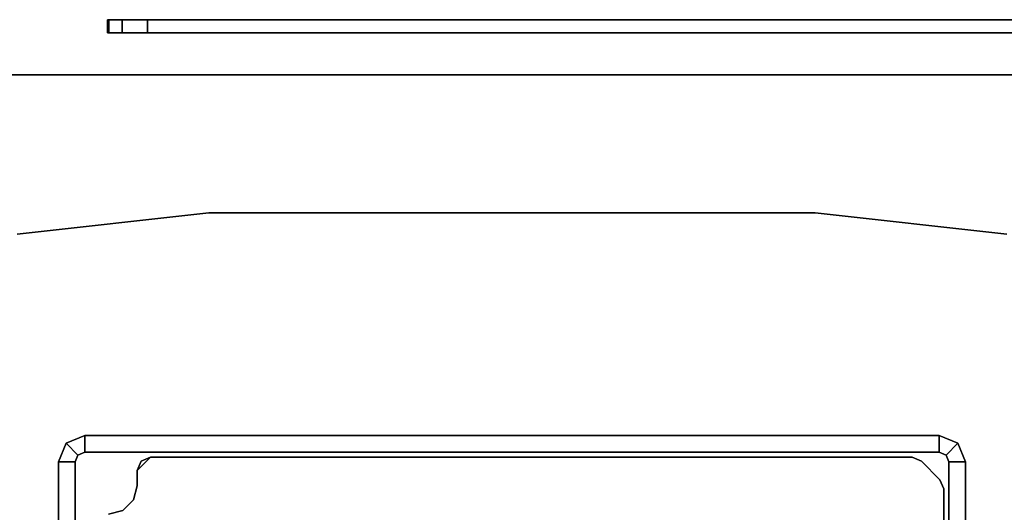
# Model space of a CAD drawing. Units: inches. Extents: x -15 to 218, y -6 to 151.
# Drawn here: x 128 to 133, y 148 to 151 of the extents above; entities that cross this region are included whole.
import ezdxf

# ---------------------------------------------------------------- set-up
doc = ezdxf.new("R2010")
doc.units = ezdxf.units.IN
doc.header["$MEASUREMENT"] = 0
for name, color, linetype in [('TERRITORY-SCREEN', 5, 'Continuous'), ('WKSURF-LAM', 6, 'Continuous'), ('WKSURF-LEG', 6, 'Continuous'), ('WKSURF-TOPEDGE', 6, 'Continuous')]:
    doc.layers.add(name, color=color, linetype=linetype)

# ---------------------------------------------------------------- blocks, each defined once
blk = doc.blocks.new('VFGS10_3072L081_0T')
at = {"layer": 'WKSURF-LAM', "invisible_edges": 5}
for points in [[(72, 0, 28.51), (0, 0, 28.51), (0, -28.88, 28.51), (72, -28.88, 28.51)], [(72, 0, 27.45), (0, 0, 27.45), (0, -28.88, 27.45), (72, -28.88, 27.45)]]:
    blk.add_3dface(points, dxfattribs=at)
at = {"layer": 'WKSURF-TOPEDGE'}
blk.add_3dface([(0, 0, 28.51), (0, 0, 27.45), (0, -28.88, 27.45), (0, -28.88, 28.51)], dxfattribs=at)
blk = doc.blocks.new('VFG346_3072L_0T')
at = {"layer": 'TERRITORY-SCREEN'}
for points in [[(-0.247, -16.0755, 28.51), (-0.188, -16.0755, 28.51), (-0.188, 0.25, 28.51), (-0.247, 0.25, 28.51)], [(-0.188, -16.0755, 28.51), (-0.247, -16.0755, 28.51), (-0.247, -16.1889, 28.4717), (-0.188, -16.1889, 28.4717)], [(-0.188, -16.1889, 28.4717), (-0.247, -16.1889, 28.4717), (-0.247, -16.2558, 28.3724), (-0.188, -16.2558, 28.3724)], [(-0.188, -16.2558, 28.3724), (-0.247, -16.2558, 28.3724), (-0.247, -16.2489, 28.2529), (-0.188, -16.2489, 28.2529)]]:
    blk.add_3dface(points, dxfattribs=at)
for points, invisible_edges in [([(-0.247, 0.25, 12.51), (-0.247, -9.5511, 12.51), (-0.247, -16.0755, 28.51), (-0.247, 0.25, 28.51)], 2), ([(-0.188, 0.25, 28.51), (-0.188, -16.0755, 28.51), (-0.188, -9.5511, 12.51), (-0.188, 0.25, 12.51)], 2), ([(-0.247, -16.0755, 28.51), (-0.247, -9.5511, 12.51), (-0.247, -9.7437, 12.5486), (-0.247, -16.1889, 28.4717)], 5), ([(-0.188, -9.5511, 12.51), (-0.188, -16.0755, 28.51), (-0.188, -16.1889, 28.4717), (-0.188, -9.7437, 12.5486)], 5), ([(-0.247, -16.1889, 28.4717), (-0.247, -9.7437, 12.5486), (-0.247, -9.9067, 12.6585), (-0.247, -16.2558, 28.3724)], 5), ([(-0.188, -9.7437, 12.5486), (-0.188, -16.1889, 28.4717), (-0.188, -16.2558, 28.3724), (-0.188, -9.9067, 12.6585)], 5), ([(-0.247, -16.2558, 28.3724), (-0.247, -9.9067, 12.6585), (-0.247, -10.0147, 12.8227), (-0.247, -16.2489, 28.2529)], 1), ([(-0.188, -9.9067, 12.6585), (-0.188, -16.2558, 28.3724), (-0.188, -16.2489, 28.2529), (-0.188, -10.0147, 12.8227)], 1)]:
    blk.add_3dface(points, dxfattribs=dict(at, invisible_edges=invisible_edges))
blk = doc.blocks.new('VFG2B3_1_0T')
at = {"layer": 'WKSURF-LEG'}
for points, invisible_edges in [([(-1.4944, 2.1974, 27.45), (2.248, 1.3603, 27.45), (2.1518, 2.2212, 27.45), (-1.3503, 2.3415, 27.45)], 5), ([(-1.3503, 2.3415, 27.2258), (2.1518, 2.2212, 27.2258), (2.248, 1.3603, 27.2258), (-1.4944, 2.1974, 27.2258)], 5), ([(-1.4944, 2.1974, 27.45), (-1.6913, 2.1446, 27.45), (2.248, 1.3603, 27.45)], 10), ([(2.248, 1.3603, 27.2258), (2.248, 1.3603, 27.2258), (-1.6913, 2.1446, 27.2258), (-1.4944, 2.1974, 27.2258)], 10), ([(2.248, 1.3603, 27.45), (-1.6913, 2.1446, 27.45), (-2.3652, 2.1446, 27.45), (-2.7589, 1.7509, 27.45)], 13), ([(-2.7589, 1.7509, 27.2258), (-2.3652, 2.1446, 27.2258), (-1.6913, 2.1446, 27.2258), (2.248, 1.3603, 27.2258)], 13), ([(-1.1506, 1.7954, 0.7269), (0.9118, 1.7461, 0.7269), (0.8947, 1.81, 0.7269), (-1.1333, 1.8372, 0.7269)], 5), ([(-1.1333, 1.8372, 0.4769), (0.8947, 1.81, 0.4769), (0.9118, 1.7461, 0.4769), (-1.1506, 1.7954, 0.4769)], 5), ([(1.1506, -1.7954, 0.7269), (-1.1506, -1.7954, 0.7269), (-1.1506, 1.7954, 0.7269), (0.9118, 1.7461, 0.7269)], 13), ([(0.9118, 1.7461, 0.4769), (-1.1506, 1.7954, 0.4769), (-1.1506, -1.7954, 0.4769), (1.1506, -1.7954, 0.4769)], 13), ([(2.248, -1.3603, 27.45), (2.248, 1.3603, 27.45), (-2.7589, 1.7509, 27.45), (-2.7589, -1.7509, 27.45)], 10), ([(-2.7589, -1.7509, 27.2258), (-2.7589, 1.7509, 27.2258), (2.248, 1.3603, 27.2258), (2.248, -1.3603, 27.2258)], 10), ([(0.9118, 1.7461, 0.7269), (1.1506, -1.7954, 0.7269), (0.9587, 1.6992, 0.7269)], 3), ([(0.9587, 1.6992, 0.4769), (0.9587, 1.6992, 0.4769), (1.1506, -1.7954, 0.4769), (0.9118, 1.7461, 0.4769)], 6), ([(0.9587, 1.6992, 0.7269), (1.0226, 1.6821, 0.7269), (1.1506, -1.7954, 0.7269)], 10), ([(1.1506, -1.7954, 0.4769), (1.1506, -1.7954, 0.4769), (1.0226, 1.6821, 0.4769), (0.9587, 1.6992, 0.4769)], 10), ([(1.1506, -1.7954, 0.7269), (1.1506, 1.623, 0.7269), (1.0915, 1.6821, 0.7269), (1.0226, 1.6821, 0.7269)], 8), ([(1.0226, 1.6821, 0.4769), (1.0915, 1.6821, 0.4769), (1.1506, 1.623, 0.4769), (1.1506, -1.7954, 0.4769)], 8), ([(-2.7589, -1.7509, 27.45), (-2.3652, -2.1446, 27.45), (-1.6913, -2.1446, 27.45), (2.248, -1.3603, 27.45)], 13), ([(2.248, -1.3603, 27.2258), (-1.6913, -2.1446, 27.2258), (-2.3652, -2.1446, 27.2258), (-2.7589, -1.7509, 27.2258)], 13), ([(2.248, -1.3603, 27.45), (2.248, -1.3603, 27.45), (-1.6913, -2.1446, 27.45), (-1.4944, -2.1974, 27.45)], 10), ([(-1.4944, -2.1974, 27.2258), (-1.6913, -2.1446, 27.2258), (2.248, -1.3603, 27.2258)], 10), ([(-1.3503, -2.3415, 27.45), (2.1518, -2.2212, 27.45), (2.248, -1.3603, 27.45), (-1.4944, -2.1974, 27.45)], 5), ([(-1.4944, -2.1974, 27.2258), (2.248, -1.3603, 27.2258), (2.1518, -2.2212, 27.2258), (-1.3503, -2.3415, 27.2258)], 5), ([(-1.1333, -1.8372, 0.7269), (1.1333, -1.8372, 0.7269), (1.1506, -1.7954, 0.7269), (-1.1506, -1.7954, 0.7269)], 5), ([(-1.1506, -1.7954, 0.4769), (1.1506, -1.7954, 0.4769), (1.1333, -1.8372, 0.4769), (-1.1333, -1.8372, 0.4769)], 5), ([(1.0498, -1.9207, 0.7269), (-1.0498, -1.9207, 0.7269), (-1.1333, -1.8372, 0.7269), (1.1333, -1.8372, 0.7269)], 5), ([(1.1333, -1.8372, 0.4769), (-1.1333, -1.8372, 0.4769), (-1.0498, -1.9207, 0.4769), (1.0498, -1.9207, 0.4769)], 5), ([(-1.008, -1.938, 0.7269), (1.008, -1.938, 0.7269), (1.0498, -1.9207, 0.7269), (-1.0498, -1.9207, 0.7269)], 4), ([(-1.0498, -1.9207, 0.4769), (1.0498, -1.9207, 0.4769), (1.008, -1.938, 0.4769), (-1.008, -1.938, 0.4769)], 1)]:
    blk.add_3dface(points, dxfattribs=dict(at, invisible_edges=invisible_edges))
for points in [[(2.248, 1.3603, 27.45), (2.248, 1.3603, 27.2258), (2.1518, 2.2212, 27.2258), (2.1518, 2.2212, 27.45)], [(1.1299, 1.9606, 27.2258), (1.1299, 2.0354, 27.2258), (-1.1299, 2.0354, 27.2258), (-1.1299, 1.9606, 27.2258)], [(1.1299, 1.9606, 0.2422), (1.1299, 2.0354, 0.2422), (-1.1299, 2.0354, 0.2422), (-1.1299, 1.9606, 0.2422)], [(1.1299, 2.0354, 0.2422), (-1.1299, 2.0354, 0.2422), (-1.1299, 2.0354, 27.2258), (1.1299, 2.0354, 27.2258)], [(1.1299, 2.0354, 0.2422), (1.1299, 2.0354, 27.2258), (1.2134, 2.0008, 27.2258), (1.2134, 2.0008, 0.2422)], [(1.1299, 2.0354, 27.2258), (1.1299, 1.9606, 27.2258), (1.1605, 1.9479, 27.2258), (1.2134, 2.0008, 27.2258)], [(1.1299, 2.0354, 0.2422), (1.1299, 1.9606, 0.2422), (1.1605, 1.9479, 0.2422), (1.2134, 2.0008, 0.2422)], [(1.2134, 2.0008, 27.2258), (1.1605, 1.9479, 27.2258), (1.1732, 1.9173, 27.2258), (1.248, 1.9173, 27.2258)], [(1.2134, 2.0008, 0.2422), (1.1605, 1.9479, 0.2422), (1.1732, 1.9173, 0.2422), (1.248, 1.9173, 0.2422)], [(1.2134, 2.0008, 0.2422), (1.2134, 2.0008, 27.2258), (1.248, 1.9173, 27.2258), (1.248, 1.9173, 0.2422)], [(-1.1299, 1.9606, 27.2258), (-1.1299, 1.9606, 0.2422), (1.1299, 1.9606, 0.2422), (1.1299, 1.9606, 27.2258)], [(1.1299, 1.9606, 0.2422), (1.1299, 1.9606, 27.2258), (1.1605, 1.9479, 27.2258), (1.1605, 1.9479, 0.2422)], [(1.1605, 1.9479, 0.2422), (1.1605, 1.9479, 27.2258), (1.1732, 1.9173, 27.2258), (1.1732, 1.9173, 0.2422)], [(1.1732, 1.9173, 27.2258), (1.1732, 1.9173, 0.2422), (1.1732, -1.9173, 0.2422), (1.1732, -1.9173, 27.2258)], [(1.1732, -1.9173, 27.2258), (1.248, -1.9173, 27.2258), (1.248, 1.9173, 27.2258), (1.1732, 1.9173, 27.2258)], [(1.1732, -1.9173, 0.2422), (1.248, -1.9173, 0.2422), (1.248, 1.9173, 0.2422), (1.1732, 1.9173, 0.2422)], [(1.248, -1.9173, 0.2422), (1.248, 1.9173, 0.2422), (1.248, 1.9173, 27.2258), (1.248, -1.9173, 27.2258)], [(0.9118, 1.7461, 0.7269), (0.9118, 1.7461, 0.4769), (0.8947, 1.81, 0.4769), (0.8947, 1.81, 0.7269)], [(0.9587, 1.6992, 0.7269), (0.9587, 1.6992, 0.4769), (0.9118, 1.7461, 0.4769), (0.9118, 1.7461, 0.7269)], [(1.0226, 1.6821, 0.7269), (1.0226, 1.6821, 0.4769), (0.9587, 1.6992, 0.4769), (0.9587, 1.6992, 0.7269)], [(1.0915, 1.6821, 0.7269), (1.0915, 1.6821, 0.4769), (1.0226, 1.6821, 0.4769), (1.0226, 1.6821, 0.7269)], [(1.1333, 1.6648, 0.4769), (1.1333, 1.6648, 0.7269), (1.0915, 1.6821, 0.7269), (1.0915, 1.6821, 0.4769)], [(1.0915, 1.6821, 0.7269), (1.1506, 1.623, 0.7269), (1.1333, 1.6648, 0.7269)], [(1.1333, 1.6648, 0.4769), (1.1333, 1.6648, 0.4769), (1.1506, 1.623, 0.4769), (1.0915, 1.6821, 0.4769)], [(1.1506, 1.623, 0.7269), (1.1506, 1.623, 0.4769), (1.1333, 1.6648, 0.4769), (1.1333, 1.6648, 0.7269)], [(1.1506, -1.7954, 0.4769), (1.1506, -1.7954, 0.7269), (1.1506, 1.623, 0.7269), (1.1506, 1.623, 0.4769)], [(2.248, -1.3603, 27.45), (2.248, -1.3603, 27.2258), (2.248, 1.3603, 27.2258), (2.248, 1.3603, 27.45)], [(2.1518, -2.2212, 27.45), (2.1518, -2.2212, 27.2258), (2.248, -1.3603, 27.2258), (2.248, -1.3603, 27.45)], [(1.1333, -1.8372, 0.7269), (1.1333, -1.8372, 0.4769), (1.1506, -1.7954, 0.4769), (1.1506, -1.7954, 0.7269)], [(1.0498, -1.9207, 0.4769), (1.0498, -1.9207, 0.7269), (1.1333, -1.8372, 0.7269), (1.1333, -1.8372, 0.4769)], [(-1.008, -1.938, 0.4769), (-1.008, -1.938, 0.7269), (1.008, -1.938, 0.7269), (1.008, -1.938, 0.4769)], [(1.008, -1.938, 0.7269), (1.008, -1.938, 0.4769), (1.0498, -1.9207, 0.4769), (1.0498, -1.9207, 0.7269)], [(1.1605, -1.9479, 0.2422), (1.1605, -1.9479, 27.2258), (1.1732, -1.9173, 27.2258), (1.1732, -1.9173, 0.2422)], [(1.1605, -1.9479, 27.2258), (1.2134, -2.0008, 27.2258), (1.248, -1.9173, 27.2258), (1.1732, -1.9173, 27.2258)], [(1.1732, -1.9173, 0.2422), (1.248, -1.9173, 0.2422), (1.2134, -2.0008, 0.2422), (1.1605, -1.9479, 0.2422)], [(1.2134, -2.0008, 27.2258), (1.2134, -2.0008, 0.2422), (1.248, -1.9173, 0.2422), (1.248, -1.9173, 27.2258)], [(-1.1299, -1.9606, 27.2258), (-1.1299, -1.9606, 0.2422), (1.1299, -1.9606, 0.2422), (1.1299, -1.9606, 27.2258)], [(1.1299, -2.0354, 27.2258), (1.1299, -1.9606, 27.2258), (-1.1299, -1.9606, 27.2258), (-1.1299, -2.0354, 27.2258)], [(1.1299, -2.0354, 0.2422), (1.1299, -1.9606, 0.2422), (-1.1299, -1.9606, 0.2422), (-1.1299, -2.0354, 0.2422)], [(1.1299, -1.9606, 0.2422), (1.1299, -1.9606, 27.2258), (1.1605, -1.9479, 27.2258), (1.1605, -1.9479, 0.2422)], [(1.1299, -1.9606, 27.2258), (1.1299, -2.0354, 27.2258), (1.2134, -2.0008, 27.2258), (1.1605, -1.9479, 27.2258)], [(1.1605, -1.9479, 0.2422), (1.2134, -2.0008, 0.2422), (1.1299, -2.0354, 0.2422), (1.1299, -1.9606, 0.2422)], [(1.1299, -2.0354, 27.2258), (1.1299, -2.0354, 0.2422), (1.2134, -2.0008, 0.2422), (1.2134, -2.0008, 27.2258)], [(1.1299, -2.0354, 0.2422), (-1.1299, -2.0354, 0.2422), (-1.1299, -2.0354, 27.2258), (1.1299, -2.0354, 27.2258)]]:
    blk.add_3dface(points, dxfattribs=at)

msp = doc.modelspace()

# ---------------------------------------------------------------- block references
for name, p, rotation in [('VFG346_3072L_0T', (145.1033, 150.38), 270), ('VFGS10_3072L081_0T', (145.1033, 150.38), 270), ('VFG2B3_1_0T', (130.6633, 147.512), 89.99999999999999)]:
    msp.add_blockref(name, p, dxfattribs=dict(rotation=rotation))

doc.saveas('drawing.dxf')
